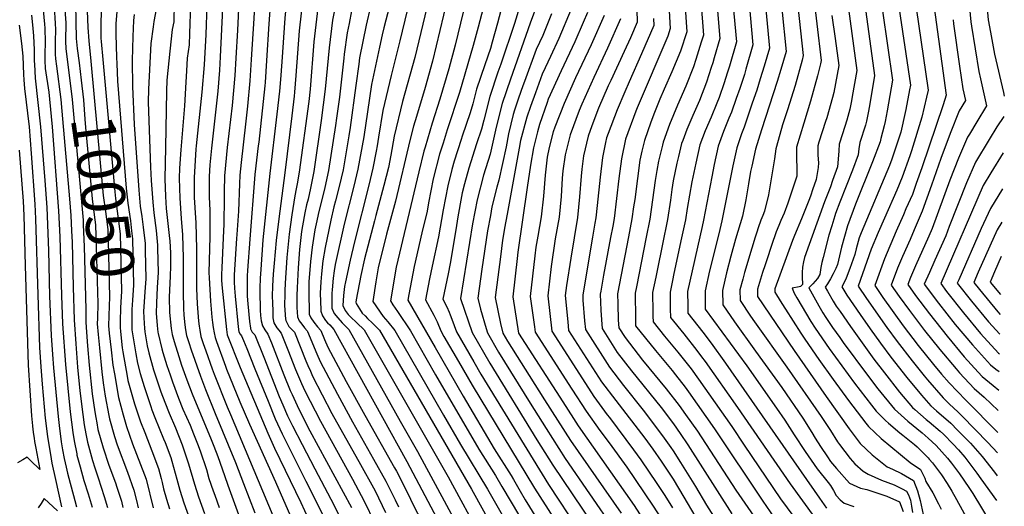
# Model space of a CAD drawing. Units: inches. Extents: x 2501941 to 2504029, y 1507137 to 1512952.
# Drawn here: x 2503331 to 2503983, y 1510997 to 1511320 of the extents above; entities that cross this region are included whole.
import ezdxf
from ezdxf.enums import TextEntityAlignment as Align

# ---------------------------------------------------------------- set-up
doc = ezdxf.new("R2010")
doc.units = ezdxf.units.IN
doc.header["$MEASUREMENT"] = 0
doc.layers.add('tile_2729_06_contour_10ft', color=30, linetype='Continuous')
doc.styles.add('Arial', font='arial.ttf')

msp = doc.modelspace()

# ---------------------------------------------------------------- linework, layer by layer
at = {"layer": 'tile_2729_06_contour_10ft'}
for points, elevation in [([(2503330.63, 1511525.44), (2503331.34, 1511518.56), (2503334.11, 1511501.79), (2503336.52, 1511492.85), (2503345.69, 1511449.79), (2503347.8, 1511436.14), (2503350.05, 1511409.53), (2503351.18, 1511395.08), (2503352.09, 1511379.63), (2503352.7, 1511365.72), (2503352.36, 1511358.84), (2503352.85, 1511342.15), (2503353.07, 1511339.39), (2503354.51, 1511317.16), (2503354.61, 1511313.23), (2503354.48, 1511305.08), (2503354.55, 1511296.86), (2503354.6, 1511293.8), (2503355.24, 1511288.95)], 10080), ([(2503484.49, 1511448.09), (2503483.73, 1511442.36), (2503482.19, 1511427.63), (2503476.89, 1511345.82), (2503475.21, 1511312.77), (2503474.14, 1511294.17)], 9960), ([(2503497.13, 1511447.05), (2503495.66, 1511437.77), (2503493.57, 1511420.45), (2503488.73, 1511361.43), (2503486.92, 1511337.27), (2503486.01, 1511320.48), (2503484.31, 1511293.34)], 9950), ([(2503510.19, 1511445.98), (2503507.7, 1511430.72), (2503505.19, 1511411.77), (2503503.1, 1511386.59), (2503501.45, 1511371.17), (2503500.93, 1511368.22), (2503498.83, 1511352.82), (2503496.79, 1511328.86), (2503496.06, 1511316.87), (2503494.44, 1511292.51)], 9940), ([(2503470.73, 1511417.27), (2503470.09, 1511396.77), (2503469.2, 1511381.59), (2503468.96, 1511378.28), (2503467.46, 1511367.84), (2503466.91, 1511359.27), (2503463.79, 1511295.02)], 9970), ([(2503765.9, 1511415.46), (2503772.9, 1511311.54), (2503768.78, 1511298.7), (2503762.97, 1511285.11), (2503757.85, 1511273.55), (2503755.04, 1511266.94), (2503751.42, 1511258.1), (2503749.09, 1511251.65), (2503744.82, 1511239.53), (2503743.21, 1511232.64), (2503741.86, 1511226.51), (2503740.13, 1511214.32), (2503738.39, 1511200.56), (2503737.69, 1511195.69), (2503736.52, 1511187.75), (2503734.31, 1511175.73), (2503729.43, 1511150.64), (2503727.09, 1511138.09), (2503727.23, 1511131.49), (2503727.47, 1511120.6), (2503727.78, 1511115.54), (2503731.97, 1511109.01), (2503740.58, 1511097.92), (2503743.61, 1511094.12), (2503759.25, 1511075.16), (2503767.9, 1511064.01), (2503772.14, 1511058.1), (2503779.93, 1511047.02), (2503805.44, 1511007.89), (2503825.78, 1510978.46)], 9700), ([(2503776.2, 1511409.17), (2503783.86, 1511309.38), (2503782.46, 1511304.74), (2503778.94, 1511293.32), (2503777.4, 1511288.39), (2503772.21, 1511275.5), (2503766.68, 1511263), (2503761.43, 1511250.17), (2503757.26, 1511238.57), (2503756.75, 1511236.56), (2503754.17, 1511225.91), (2503752.94, 1511219.75), (2503751.87, 1511213.11), (2503750.14, 1511200.31), (2503748.31, 1511187.5), (2503746.04, 1511175.65), (2503739.47, 1511142.7), (2503738.67, 1511138.46), (2503738.87, 1511121.66), (2503738.91, 1511118.18), (2503738.97, 1511116.76), (2503752.11, 1511100.53), (2503763.12, 1511087.18), (2503765.38, 1511084.34), (2503771.82, 1511076.17), (2503774.13, 1511073), (2503791.35, 1511048.51), (2503823.25, 1511000.55), (2503830.49, 1510990.08)], 9690), ([(2503786.56, 1511404.76), (2503794.82, 1511307.23), (2503791.11, 1511294.41), (2503790.13, 1511291.12), (2503789.14, 1511287.97), (2503787.58, 1511283.1), (2503785.98, 1511278.14), (2503781.29, 1511266.02), (2503776.93, 1511256.13), (2503772.92, 1511246.9), (2503770.23, 1511239.66), (2503769.48, 1511237.62), (2503767.3, 1511228.95), (2503766.26, 1511224.63), (2503763.94, 1511212.85), (2503762.96, 1511207.18), (2503762.01, 1511200.05), (2503760.07, 1511187.25), (2503759.2, 1511182.84), (2503757.72, 1511175.4), (2503752.28, 1511149), (2503750.25, 1511138.82), (2503750.34, 1511125.98), (2503750.4, 1511123.31), (2503750.51, 1511119.55), (2503758.23, 1511110.02), (2503763.65, 1511103.33), (2503767.01, 1511099.26), (2503775.73, 1511088.32), (2503780.73, 1511081.48), (2503802.8, 1511050.01), (2503810.93, 1511037.66), (2503835.08, 1511002.27), (2503852.57, 1510978.41)], 9680), ([(2503757.18, 1511396.68), (2503761.95, 1511313.7), (2503760.3, 1511308.82), (2503740.06, 1511261.33), (2503739.12, 1511259.04), (2503732.31, 1511240.49), (2503729.53, 1511227.46), (2503727.9, 1511214.35), (2503726.39, 1511201.22), (2503724.67, 1511188.01), (2503723.8, 1511182.9), (2503722.44, 1511175.36), (2503717.79, 1511150.27), (2503715.89, 1511139.82), (2503715.51, 1511137.73), (2503715.89, 1511127.17), (2503716.32, 1511120.74), (2503716.73, 1511114.95), (2503726.81, 1511099.25), (2503736.26, 1511086.99), (2503755.81, 1511062.61), (2503763.98, 1511051.82), (2503768.44, 1511045.51), (2503773.57, 1511037.87), (2503802.84, 1510992.19)], 9710), ([(2503870.78, 1511395.64), (2503885.51, 1511286.06), (2503882.55, 1511268.64), (2503882.03, 1511265.85), (2503880.94, 1511260.44), (2503878.9, 1511253.11), (2503876.02, 1511244), (2503873.83, 1511237.16), (2503873.69, 1511232.81), (2503872.96, 1511224.5), (2503872.68, 1511222.12), (2503869.53, 1511212.99), (2503868.02, 1511208.99), (2503864.03, 1511198.87), (2503850.93, 1511162.09), (2503850.23, 1511159.3), (2503849.56, 1511155.61), (2503849.36, 1511152.22), (2503849.39, 1511149.22), (2503849.56, 1511144.29), (2503848.17, 1511142.85), (2503847.29, 1511142.57), (2503842.81, 1511141.72), (2503844.11, 1511138.56), (2503845.89, 1511135.39), (2503854.97, 1511119.77), (2503857.96, 1511115.16), (2503867.23, 1511101.74), (2503883.94, 1511078.76), (2503895.21, 1511064.21), (2503898.38, 1511060.32), (2503904.51, 1511054.09), (2503906.44, 1511052.32), (2503914.07, 1511046.02), (2503916.01, 1511044.48), (2503923.75, 1511038.15), (2503925.44, 1511036.62), (2503932.85, 1511029.39), (2503933.57, 1511028.57), (2503935.63, 1511025.96), (2503941.68, 1511017.99), (2503945.28, 1511012.39), (2503948.54, 1511007.26), (2503951.66, 1511001.81), (2503960.42, 1510985.65)], 9600), ([(2503850.4, 1511390.01), (2503861.84, 1511292.65), (2503861.38, 1511290.3), (2503859.47, 1511282.4), (2503854.93, 1511265.59), (2503850.44, 1511251.03), (2503845.59, 1511235.09), (2503845.57, 1511228.8), (2503845.64, 1511226.39), (2503845.82, 1511222.52), (2503845.69, 1511216.01), (2503839.86, 1511198.16), (2503837.39, 1511191.42), (2503835.29, 1511186.53), (2503833.86, 1511183.27), (2503832.17, 1511179.18), (2503830.95, 1511175.84), (2503830.12, 1511173.42), (2503824.75, 1511157.19), (2503823.1, 1511152.09), (2503819.71, 1511141), (2503819.77, 1511136.34), (2503844.02, 1511100.58), (2503865.2, 1511070.09), (2503880.56, 1511048.65), (2503887.8, 1511038.8), (2503895.8, 1511031.28), (2503905.57, 1511023.46), (2503909.24, 1511021.75), (2503915.11, 1511018.91), (2503923.08, 1511014.39), (2503925.82, 1511007.56), (2503927.45, 1511001.03), (2503929.49, 1510991.81)], 9620), ([(2503343.96, 1511354.39), (2503347.46, 1511316.75), (2503347.62, 1511314.01), (2503347.77, 1511304.68), (2503347.62, 1511296.79), (2503347.68, 1511292.59), (2503347.89, 1511287.35), (2503350.16, 1511271.58), (2503350.68, 1511266.9), (2503352.47, 1511248.56), (2503356.77, 1511192.93), (2503357.61, 1511175.88), (2503358.62, 1511136.8), (2503359.41, 1511118.14), (2503361.36, 1511091.14), (2503364.35, 1511059.9), (2503366.1, 1511046.18), (2503366.99, 1511040.61), (2503368.71, 1511031.93), (2503368.79, 1511031.56), (2503368.9, 1511031.07), (2503370.91, 1511023.29), (2503373.48, 1511014.43), (2503376.29, 1511005.56), (2503378.91, 1510996.7)], 10090), ([(2503511.09, 1511358.83), (2503508.76, 1511344.36), (2503506.55, 1511320.54), (2503504.52, 1511291.68)], 9930), ([(2503833.01, 1511355.23), (2503838.66, 1511298.6), (2503835.15, 1511286.56), (2503832.73, 1511278.6), (2503822.3, 1511246.77), (2503818.5, 1511233.85), (2503815.93, 1511222.69), (2503815.18, 1511219.03), (2503813.82, 1511210.83), (2503812.01, 1511200.2), (2503809.81, 1511189.48), (2503805.23, 1511174.34), (2503802, 1511162.88), (2503799.3, 1511151.9), (2503796.56, 1511140.27), (2503796.69, 1511130.74), (2503804.59, 1511119.5), (2503818.42, 1511100.07), (2503835.81, 1511075.86), (2503849.84, 1511055.54), (2503855.69, 1511046.2), (2503857.96, 1511042.38), (2503861.4, 1511036.85), (2503866.05, 1511029.95), (2503868.16, 1511027.03), (2503872.14, 1511022.33), (2503880.75, 1511012.54), (2503888.06, 1511009.19), (2503892.16, 1511008.37), (2503905.39, 1511003.97), (2503913.82, 1511000.17), (2503916.26, 1510993.87)], 9640), ([(2503444.75, 1511349.49), (2503443.51, 1511310.43), (2503443.14, 1511302.89), (2503442.01, 1511294.18), (2503441.42, 1511285.7), (2503441.05, 1511278.22), (2503440.21, 1511262.55), (2503437.63, 1511233.45), (2503436.85, 1511221.35), (2503436.7, 1511214.64), (2503437.11, 1511201.3), (2503437.98, 1511187.98), (2503438.72, 1511177.15), (2503439.28, 1511161.95), (2503439.3, 1511160.64), (2503439.24, 1511144.01), (2503439.18, 1511139.09), (2503439.43, 1511128.23), (2503439.79, 1511123.79), (2503440.35, 1511117.55), (2503440.84, 1511114.12), (2503441.5, 1511110.35), (2503442.95, 1511105.69), (2503444.52, 1511101.02), (2503450.63, 1511083.57), (2503454.03, 1511074.64), (2503460.37, 1511058.75), (2503473.99, 1511026.36), (2503479.32, 1511012.41), (2503486.62, 1510993.02)], 9990), ([(2503455.53, 1511348.91), (2503454.17, 1511309.86), (2503453.15, 1511289.82), (2503451.64, 1511271.69), (2503447.82, 1511236), (2503447.67, 1511233.96), (2503446.44, 1511215.13), (2503446.59, 1511201.78), (2503447.35, 1511188.45), (2503447.58, 1511185.06), (2503448.03, 1511167.87), (2503448.18, 1511141.57), (2503448.58, 1511131.33), (2503449.32, 1511120.01), (2503449.79, 1511116.58), (2503450.25, 1511113.86), (2503451.01, 1511109.67), (2503452.57, 1511105), (2503454.2, 1511100.32), (2503458.45, 1511088.24), (2503459.75, 1511084.79), (2503468.49, 1511063.1), (2503470.58, 1511058.09), (2503501.49, 1510984.29)], 9980), ([(2503580.8, 1511347.3), (2503572.23, 1511314.23), (2503571.17, 1511309.56), (2503569.38, 1511301.39), (2503563.97, 1511276.7), (2503561.27, 1511258.57), (2503558.84, 1511242.12), (2503555.04, 1511220.65), (2503552.27, 1511209.42), (2503545.87, 1511184.06), (2503540.03, 1511157.43), (2503539.35, 1511153.36), (2503538.57, 1511148.48), (2503537.89, 1511140.72), (2503537.79, 1511138.38), (2503537.83, 1511128.44), (2503539.37, 1511124.9), (2503541.73, 1511122.01), (2503544.49, 1511118.81), (2503548.94, 1511114.32), (2503583.06, 1511053.76), (2503594.43, 1511033.46), (2503631.48, 1510965.29)], 9870), ([(2503594.38, 1511353.24), (2503582.7, 1511305.72), (2503577.12, 1511282.62), (2503571.59, 1511259.41), (2503568.66, 1511241.79), (2503567.78, 1511236.04), (2503567.13, 1511232.43), (2503564.96, 1511221.16), (2503562.36, 1511210.03), (2503552.67, 1511172.53), (2503549.85, 1511160.31), (2503546.72, 1511146.07), (2503546.2, 1511142.82), (2503545.41, 1511136.87), (2503545.13, 1511130.29), (2503546.52, 1511126.93), (2503548.48, 1511124.28), (2503550.05, 1511122.7), (2503554.26, 1511118.83), (2503559.15, 1511114.1), (2503614.74, 1511016.71), (2503637.16, 1510975.73)], 9860), ([(2503843.89, 1511353.32), (2503850, 1511295.95), (2503849.28, 1511292.84), (2503844.66, 1511276.09), (2503839.55, 1511259.86), (2503836.39, 1511250.01), (2503834.46, 1511243.59), (2503831.78, 1511234.08), (2503831.08, 1511227.44), (2503826.95, 1511203.65), (2503824.39, 1511192.84), (2503823.2, 1511189.81), (2503822.02, 1511186.77), (2503820.16, 1511181.65), (2503819.27, 1511178.89), (2503818.19, 1511175.53), (2503815.95, 1511168.26), (2503811.18, 1511152.19), (2503809.99, 1511147.69), (2503808.13, 1511140.64), (2503808.23, 1511133.54), (2503815.19, 1511123.24), (2503817.82, 1511119.45), (2503839.24, 1511089.4), (2503861.92, 1511056.73), (2503868.01, 1511047.42), (2503872.69, 1511039.91), (2503873.96, 1511038.09), (2503881.15, 1511028.88), (2503884.21, 1511025.44), (2503889.83, 1511020.49), (2503893.02, 1511018.49), (2503901.82, 1511014.52), (2503910.33, 1511011.57), (2503915.6, 1511008.89), (2503918.52, 1511007.38), (2503919.67, 1511004.83), (2503921.11, 1511001.33), (2503921.83, 1510997.37), (2503922.36, 1510993.2)], 9630), ([(2503802.36, 1511342.68), (2503805.78, 1511305.07), (2503801.16, 1511288.95), (2503799.73, 1511284.1), (2503797.7, 1511277.78), (2503794.32, 1511268.17), (2503792.83, 1511264.44), (2503789.02, 1511254.98), (2503785.07, 1511245.96), (2503781.6, 1511236.69), (2503778.8, 1511224.64), (2503776.22, 1511212.16), (2503773.08, 1511194.5), (2503771.93, 1511186.99), (2503769.45, 1511175.15), (2503764.4, 1511151.46), (2503763.39, 1511146.9), (2503761.82, 1511139.18), (2503761.87, 1511133.85), (2503761.95, 1511128.06), (2503762.05, 1511122.35), (2503770.92, 1511111.41), (2503779.65, 1511100.5), (2503782.72, 1511096.37), (2503785.09, 1511093.11), (2503806.51, 1511062.75), (2503841.31, 1511012.04), (2503865.96, 1510978.39)], 9670), ([(2503518.64, 1511335.94), (2503516.15, 1511312.36), (2503513.97, 1511282.67), (2503513.03, 1511271.52), (2503512.74, 1511268.86), (2503511.17, 1511255.97), (2503506.51, 1511218.19), (2503502.56, 1511187.7), (2503500.8, 1511173.29), (2503499.47, 1511158.37), (2503498.98, 1511151.02), (2503498.51, 1511143.34), (2503498.32, 1511136.31), (2503498.38, 1511132.2), (2503498.55, 1511126.4), (2503498.74, 1511122.14), (2503499.36, 1511118.7), (2503501.4, 1511115.51), (2503502.65, 1511113.84), (2503504.17, 1511111.94), (2503508.54, 1511100.92), (2503513.64, 1511087.97), (2503517.66, 1511078.5), (2503519.82, 1511073.76), (2503530.15, 1511053.57), (2503551.46, 1511015.14), (2503559.21, 1511000.76), (2503566.1, 1510986.55)], 9920), ([(2503739.63, 1511334.41), (2503740.03, 1511318.01), (2503735.49, 1511307.69), (2503731.46, 1511298.57), (2503722.47, 1511279.41), (2503720.87, 1511275.71), (2503714.51, 1511260.94), (2503710.05, 1511249.24), (2503707.49, 1511242.4), (2503704.57, 1511229.39), (2503703.42, 1511220.51), (2503702.87, 1511216.07), (2503701.81, 1511202.3), (2503700.45, 1511188.53), (2503695.97, 1511161.63), (2503693.19, 1511143.54), (2503692.36, 1511137.01), (2503694.06, 1511119.56), (2503694.63, 1511113.79), (2503716.46, 1511079.69), (2503725.83, 1511067.28), (2503745.07, 1511042.45), (2503750.44, 1511035.01), (2503755.84, 1511027.21), (2503763.83, 1511015.12), (2503771.02, 1511003.4), (2503785.6, 1510978.53)], 9730), ([(2503813.23, 1511340.54), (2503816.74, 1511302.91), (2503812.08, 1511286.8), (2503811.07, 1511283.34), (2503808.08, 1511274.13), (2503805.7, 1511267.36), (2503802.5, 1511258.41), (2503800.82, 1511254.29), (2503797.29, 1511245.53), (2503793.73, 1511235.75), (2503791.05, 1511223.69), (2503789.52, 1511215.58), (2503783.93, 1511186.73), (2503782.98, 1511182.61), (2503773.4, 1511139.55), (2503773.52, 1511130.11), (2503773.6, 1511125.15), (2503783.58, 1511112.71), (2503789.03, 1511105.35), (2503798.55, 1511092.07), (2503860.71, 1511002.58), (2503865.48, 1510996.05)], 9660), ([(2503824.05, 1511338.41), (2503827.7, 1511300.76), (2503824.16, 1511288.79), (2503821.59, 1511280.38), (2503819.19, 1511272.97), (2503816.26, 1511264.35), (2503810.81, 1511248.48), (2503809.11, 1511244.11), (2503805.94, 1511234.81), (2503803.32, 1511222.75), (2503796.11, 1511186.47), (2503794.09, 1511177.81), (2503787.98, 1511153.23), (2503784.98, 1511139.91), (2503785.14, 1511127.95), (2503812.56, 1511090.3), (2503832.35, 1511062.21), (2503837.79, 1511054.35), (2503843.95, 1511044.52), (2503851.29, 1511033.54), (2503859.36, 1511022.12), (2503866.55, 1511013.02), (2503868.03, 1511011.03), (2503870, 1511007.8), (2503871.87, 1511004.51), (2503874.39, 1511001.59), (2503877.17, 1510999.23), (2503883.51, 1510997.1)], 9650), ([(2503923.28, 1511338.38), (2503932.85, 1511272.89), (2503931.79, 1511268.36), (2503928.5, 1511254.97), (2503921.83, 1511232.84), (2503920.76, 1511229.55), (2503915.65, 1511215.3), (2503912.07, 1511206.77), (2503903.81, 1511188.18), (2503899.74, 1511178.66), (2503895.12, 1511167.5), (2503886.52, 1511143.09), (2503891.93, 1511134.92), (2503905.34, 1511115.75), (2503912.18, 1511106.5), (2503922.18, 1511093.55), (2503930.13, 1511083.75), (2503932.36, 1511081.05), (2503942.8, 1511069.21), (2503946.71, 1511065.08), (2503952.59, 1511059.71), (2503955.41, 1511056.92), (2503972.3, 1511039.62), (2503978.74, 1511032.72)], 9560), ([(2503367.9, 1511330.03), (2503368.43, 1511307.12), (2503369.12, 1511300.5), (2503370.33, 1511291.04)], 10060), ([(2503385.05, 1511332.83), (2503384.67, 1511317.01), (2503384.79, 1511307.37), (2503384.98, 1511305.1), (2503386.04, 1511293.21)], 10040), ([(2503422.65, 1511333.8), (2503419.79, 1511318.43), (2503419.31, 1511314.98), (2503417.84, 1511303.8), (2503416.19, 1511273.7), (2503416.09, 1511264.93), (2503417.59, 1511221.86), (2503418.06, 1511213.02), (2503419.11, 1511198.69), (2503419.84, 1511191.69), (2503421.3, 1511179.92), (2503422.21, 1511170.32), (2503422.33, 1511168.32), (2503422.61, 1511152.1), (2503422.11, 1511142.15), (2503421.51, 1511132.15), (2503421.44, 1511124.88), (2503421.56, 1511122.48), (2503422.01, 1511117.02), (2503422.53, 1511112.65), (2503422.69, 1511111.7), (2503425.1, 1511101.52), (2503425.77, 1511099.1), (2503428.39, 1511090.53), (2503430.59, 1511084.27), (2503432.22, 1511079.71), (2503436.21, 1511068.94), (2503439.13, 1511061.67), (2503443.91, 1511050.9), (2503446.2, 1511045.26), (2503448.79, 1511038.54), (2503450.47, 1511034.07), (2503454.61, 1511021.56), (2503456.35, 1511015.76), (2503459.18, 1511007.46), (2503460.19, 1511004.59), (2503463.08, 1510996.42)], 10010), ([(2503433.38, 1511330.53), (2503433, 1511318.19), (2503432.04, 1511313.07), (2503430.36, 1511298.82), (2503428.5, 1511279.55), (2503428.27, 1511272.37), (2503427.57, 1511235), (2503427.21, 1511214.16), (2503427.58, 1511202.4), (2503428.08, 1511194.49), (2503429.98, 1511176.66), (2503430.34, 1511172.83), (2503430.8, 1511165.14), (2503430.95, 1511156.37), (2503430.72, 1511149.82), (2503429.99, 1511135.88), (2503430.28, 1511125.71), (2503431.36, 1511115.07), (2503432.04, 1511111.03), (2503433.31, 1511106.38), (2503436.28, 1511096.44), (2503438.16, 1511090.82), (2503441.73, 1511080.96), (2503445.23, 1511071.66), (2503457.74, 1511041.48), (2503459.47, 1511037.17), (2503462.21, 1511030.22), (2503466.58, 1511017.64), (2503468.76, 1511011.31), (2503476.79, 1510989.34)], 10000), ([(2503541.03, 1511334.05), (2503538.2, 1511319.28), (2503535.92, 1511301.02), (2503533.31, 1511273.51), (2503530.76, 1511252.92), (2503525.76, 1511219.16), (2503523.62, 1511208.06), (2503521.97, 1511200.82), (2503521.04, 1511196.94), (2503519.81, 1511191.75), (2503518.32, 1511183.04), (2503517.74, 1511179.27), (2503516.41, 1511167.28), (2503515.47, 1511155.31), (2503514.71, 1511142.04), (2503514.59, 1511136.8), (2503514.5, 1511132.26), (2503514.66, 1511128.95), (2503515.05, 1511122.67), (2503516.19, 1511120.18), (2503517.88, 1511117.83), (2503519.7, 1511115.5), (2503521.43, 1511113.4), (2503521.64, 1511113.14), (2503527.86, 1511098.16), (2503530.07, 1511093.17), (2503541.45, 1511071.59), (2503551.35, 1511053.24), (2503565.39, 1511028.45), (2503573.45, 1511013.99), (2503579.7, 1511001.43), (2503581.94, 1510996.91)], 9900), ([(2503563.31, 1511328.42), (2503560.44, 1511315.99), (2503556.17, 1511294.41), (2503555.57, 1511290.23), (2503553.62, 1511275.93), (2503549.89, 1511248.22), (2503549.01, 1511242.68), (2503545.14, 1511220.15), (2503542.68, 1511209.03), (2503540.14, 1511199.68), (2503539.09, 1511195.57), (2503537.13, 1511186.76), (2503535.78, 1511180.46), (2503533.33, 1511168.8), (2503531.86, 1511159.87), (2503530.81, 1511151.19), (2503530.49, 1511146.04), (2503530.09, 1511138.51), (2503530.46, 1511127.52), (2503530.51, 1511126.59), (2503531.51, 1511123.54), (2503533.5, 1511120.43), (2503534.97, 1511118.85), (2503536.34, 1511117.39), (2503539.11, 1511114.34), (2503587.47, 1511027), (2503619.2, 1510966.97)], 9880), ([(2503600.71, 1511327.77), (2503592.65, 1511294.53), (2503584.65, 1511265.52), (2503579.03, 1511242.51), (2503576.77, 1511229.92), (2503575.21, 1511221.68), (2503572.2, 1511209.7), (2503566.99, 1511189.8), (2503566.02, 1511186.42), (2503561.55, 1511169.7), (2503559.31, 1511161.26), (2503556.89, 1511150.24), (2503553.87, 1511133.94), (2503553.66, 1511132.45), (2503553.89, 1511131.7), (2503556.08, 1511128.03), (2503557.9, 1511125.29), (2503559.81, 1511123.33), (2503561.47, 1511121.69), (2503564.66, 1511118.6), (2503569.36, 1511113.87), (2503630.19, 1511008.55), (2503646.23, 1510979.97)], 9850), ([(2503614.14, 1511332.92), (2503604.45, 1511292.11), (2503599.68, 1511274.64), (2503593.78, 1511255.55), (2503591.9, 1511249.08), (2503589.44, 1511239.53), (2503579.83, 1511199.38), (2503573.86, 1511177.59), (2503568.43, 1511155.27), (2503566.92, 1511146.05), (2503565.01, 1511133.01), (2503571.67, 1511123.06), (2503574.73, 1511119.46), (2503579.57, 1511113.64), (2503611.8, 1511057.61), (2503622.89, 1511038.3), (2503640.85, 1511008.63), (2503669.46, 1510958.75)], 9840), ([(2503650.9, 1511329.85), (2503647.58, 1511317.31), (2503644.02, 1511304.72), (2503642.76, 1511300.51), (2503639.04, 1511289.79), (2503633.68, 1511273.59), (2503631.24, 1511263.97), (2503629.28, 1511257.82), (2503624.18, 1511242.47), (2503623.5, 1511240.37), (2503618.82, 1511225.96), (2503617.32, 1511220.37), (2503614.49, 1511209.6), (2503611.57, 1511193.77), (2503608.45, 1511175.74), (2503604.13, 1511156.39), (2503602.45, 1511148.05), (2503599.74, 1511134.1), (2503605.33, 1511123.82), (2503607.57, 1511119.47), (2503608.44, 1511117.26), (2503610.21, 1511112.96), (2503612.03, 1511109.75), (2503621.58, 1511093.11), (2503630.6, 1511077.53), (2503671.99, 1511009.16), (2503700.73, 1510964.41)], 9810), ([(2503662.04, 1511328), (2503658.78, 1511317.18), (2503649.6, 1511290.09), (2503647.8, 1511284.91), (2503642.48, 1511268.67), (2503638.33, 1511253.15), (2503636.96, 1511247.14), (2503633.65, 1511237.3), (2503628.52, 1511221.32), (2503625.72, 1511210.87), (2503624.16, 1511204.98), (2503623.71, 1511202.55), (2503621.29, 1511189.11), (2503619.92, 1511180.44), (2503616.17, 1511158.21), (2503614.73, 1511151.2), (2503611.32, 1511134.46), (2503613.84, 1511129.31), (2503615.49, 1511125.96), (2503616.22, 1511123.99), (2503617.27, 1511121.12), (2503620.42, 1511112.73), (2503631.77, 1511092.89), (2503636.46, 1511084.75), (2503681.29, 1511011.71), (2503701.34, 1510981.3)], 9800), ([(2503674.28, 1511330.96), (2503669.03, 1511317.39), (2503656.16, 1511280.24), (2503650.59, 1511264.15), (2503646.69, 1511248.49), (2503642.62, 1511230.47), (2503638.25, 1511216.66), (2503633.93, 1511200.3), (2503631.02, 1511184.45), (2503622.89, 1511134.83), (2503630.63, 1511112.5), (2503642.32, 1511091.97), (2503673.55, 1511041.23), (2503684.21, 1511024.45), (2503710.11, 1510985.8)], 9790), ([(2503912.6, 1511332.64), (2503921.02, 1511276.18), (2503920.43, 1511273.13), (2503917.94, 1511260.21), (2503917.08, 1511256.09), (2503915.22, 1511247.15), (2503914.62, 1511245.17), (2503913.09, 1511240.43), (2503908.71, 1511227.18), (2503907.16, 1511223.03), (2503888.39, 1511178.47), (2503887.08, 1511175.09), (2503885.19, 1511167.9), (2503884.27, 1511164.18), (2503883.2, 1511161.05), (2503880.92, 1511154.73), (2503878.54, 1511148.5), (2503876.86, 1511145.05), (2503875.59, 1511142.75), (2503876.95, 1511140.42), (2503878.99, 1511137.14), (2503887.72, 1511124.42), (2503894.38, 1511114.74), (2503901.16, 1511105.33), (2503908.01, 1511096.11), (2503918.64, 1511082.61), (2503928.29, 1511070.92), (2503934.57, 1511063.88), (2503938.34, 1511060.56), (2503947.74, 1511052.25), (2503952.31, 1511047.68), (2503960.83, 1511039.03), (2503968.58, 1511030.35), (2503976.66, 1511019.89), (2503978.45, 1511017.38)], 9570), ([(2503338.88, 1511322.7), (2503339.53, 1511316.28), (2503340.11, 1511308.99), (2503340.36, 1511304.24), (2503340.59, 1511299.73), (2503340.6, 1511292.18), (2503340.69, 1511290.12), (2503341.2, 1511280.91), (2503344.8, 1511248.66), (2503347.65, 1511213), (2503348.83, 1511195.27), (2503349.98, 1511166.75), (2503350.76, 1511136.37), (2503351.75, 1511110.3), (2503352.6, 1511097.82), (2503353.34, 1511089.05), (2503356.35, 1511056.73), (2503357.03, 1511050.69), (2503358.52, 1511040.05), (2503359.4, 1511034.64), (2503360.51, 1511028.86), (2503361.71, 1511023.24), (2503362.63, 1511019.23), (2503363.44, 1511015.81), (2503367.47, 1511001.09), (2503368.69, 1510996.84)], 10100), ([(2503360.83, 1511326.11), (2503361.45, 1511317.57), (2503361.36, 1511305.48), (2503361.45, 1511300.39), (2503362.75, 1511289.99)], 10070), ([(2503375.66, 1511325.53), (2503376.05, 1511314.46), (2503376.73, 1511305.69), (2503378, 1511292.1)], 10050), ([(2503395.5, 1511327.62), (2503394.68, 1511316.91), (2503394.63, 1511313.04), (2503394.67, 1511309.95), (2503395.18, 1511294.48)], 10030), ([(2503406.87, 1511323.1), (2503406.35, 1511319.01), (2503405.84, 1511308.58), (2503405.47, 1511292.62), (2503405.69, 1511275.32), (2503406.75, 1511250.12), (2503409.88, 1511206.65), (2503410.84, 1511196.13), (2503411.76, 1511189.23), (2503412.82, 1511182.08), (2503413.98, 1511171.45), (2503414.08, 1511166.75), (2503414.08, 1511166.7)], 10020), ([(2503528.44, 1511327.59), (2503525.84, 1511305.07), (2503523.3, 1511273.54), (2503522.4, 1511265.46), (2503516.13, 1511218.67), (2503514.83, 1511210.81), (2503514.21, 1511207.58), (2503513.17, 1511203.01), (2503511.2, 1511190.37), (2503509.52, 1511177.58), (2503508.02, 1511162.07), (2503506.87, 1511145.09), (2503506.56, 1511139.98), (2503506.5, 1511137.7), (2503506.44, 1511130.22), (2503507.11, 1511121.21), (2503507.17, 1511120.68), (2503507.33, 1511120.25), (2503509.26, 1511116.36), (2503510.97, 1511114.57), (2503512.91, 1511112.54), (2503520.57, 1511093.54), (2503521.88, 1511090.52), (2503523.51, 1511086.83), (2503524.97, 1511083.52), (2503537.74, 1511058.82), (2503556.65, 1511024.98), (2503565.29, 1511009.47), (2503566.39, 1511007.43), (2503573.29, 1510993.23)], 9910), ([(2503550.77, 1511325.48), (2503549.14, 1511317.22), (2503547.93, 1511310.98), (2503545.96, 1511296.78), (2503545.6, 1511294.14), (2503542.72, 1511268.39), (2503540.91, 1511254.33), (2503540.18, 1511249.53), (2503535.45, 1511219.66), (2503533.05, 1511208.54), (2503528.66, 1511190.47), (2503527.73, 1511186.29), (2503526.48, 1511180.42), (2503524.68, 1511168.82), (2503523.63, 1511159.34), (2503523.16, 1511154.01), (2503522.58, 1511146.26), (2503522.4, 1511136.18), (2503522.64, 1511128.15), (2503522.82, 1511124.64), (2503523.91, 1511122.13), (2503525.75, 1511119.31), (2503528.19, 1511116.11), (2503530.37, 1511113.74), (2503532.91, 1511107.71), (2503535.11, 1511102.71), (2503547.31, 1511080.04), (2503559.61, 1511057.56), (2503579.25, 1511022.77), (2503580.5, 1511020.53), (2503587.61, 1511006.52), (2503592.12, 1510997.29), (2503609.65, 1510963.64)], 9890), ([(2503624.74, 1511324.65), (2503619.36, 1511302.72), (2503615.27, 1511287.14), (2503609.2, 1511266.95), (2503604.24, 1511251.19), (2503599.47, 1511235.23), (2503598.79, 1511232.64), (2503595.3, 1511218.79), (2503580.34, 1511155.64), (2503576.58, 1511133.38), (2503578.25, 1511130.8), (2503581.32, 1511126.27), (2503589.79, 1511113.41), (2503606.38, 1511084.43), (2503635.06, 1511035.21), (2503646.14, 1511017.55), (2503650.42, 1511010.42), (2503679.88, 1510960.63)], 9830), ([(2503637.95, 1511327.28), (2503634.74, 1511314.76), (2503631.41, 1511302.45), (2503622.36, 1511271.42), (2503614.22, 1511246.6), (2503611.39, 1511237.82), (2503609.14, 1511230.6), (2503604.86, 1511214.22), (2503601.87, 1511198.41), (2503600.9, 1511192.88), (2503597.46, 1511178.33), (2503592.29, 1511156.02), (2503588.82, 1511137.66), (2503588.16, 1511133.74), (2503606.11, 1511102.46), (2503624.71, 1511070.28), (2503645.39, 1511035.29), (2503656.63, 1511017.63), (2503658.2, 1511015.02), (2503662.49, 1511007.33), (2503665.89, 1511001.51), (2503677.99, 1510981.87)], 9820), ([(2503683.2, 1511323.54), (2503677.45, 1511309.2), (2503673.21, 1511299.99), (2503665.32, 1511278.75), (2503664.24, 1511275.73), (2503661.45, 1511267.61), (2503658.71, 1511259.61), (2503657.98, 1511256.85), (2503654.78, 1511243.97), (2503653.13, 1511235.32), (2503648.42, 1511213.37), (2503647.13, 1511208.72), (2503643.8, 1511195.57), (2503642.79, 1511189.97), (2503640.96, 1511179.7), (2503637.19, 1511154.43), (2503634.47, 1511135.19), (2503636.32, 1511127.83), (2503640.04, 1511114.94), (2503640.84, 1511112.27), (2503648.24, 1511099.26), (2503669.18, 1511065.58), (2503679.68, 1511048.78), (2503692.42, 1511028.97), (2503724.52, 1510982.01)], 9780), ([(2503696.19, 1511326.64), (2503688.1, 1511307.11), (2503682.64, 1511295.25), (2503679.15, 1511287.74), (2503677.19, 1511283.44), (2503672.56, 1511271.08), (2503669.3, 1511262.17), (2503666.87, 1511255.06), (2503662.75, 1511239.52), (2503661.81, 1511234.57), (2503653.79, 1511190.79), (2503652.1, 1511181.43), (2503651.18, 1511175.91), (2503650.86, 1511173.53), (2503649.42, 1511162.46), (2503646.05, 1511135.55), (2503649.42, 1511118.4), (2503651.05, 1511112.04), (2503654.17, 1511106.56), (2503674.78, 1511073.76), (2503678.57, 1511067.73), (2503695.93, 1511040.89), (2503729.33, 1510992.6)], 9770), ([(2503707.15, 1511324.48), (2503704.3, 1511317.74), (2503698.82, 1511305), (2503689.69, 1511285.67), (2503681.15, 1511266.94), (2503680.37, 1511264.82), (2503675.4, 1511250.3), (2503674.06, 1511245.3), (2503671.43, 1511234.67), (2503669.4, 1511223.21), (2503667.04, 1511208.49), (2503661.06, 1511165.69), (2503660.54, 1511161.39), (2503657.63, 1511135.92), (2503661.49, 1511112.04), (2503690.72, 1511066.48), (2503697.82, 1511055.41), (2503701.02, 1511050.51), (2503737.99, 1510997.74), (2503743.66, 1510989.27)], 9760), ([(2503718.11, 1511322.33), (2503709.59, 1511302.88), (2503699.14, 1511281.01), (2503691.68, 1511264.15), (2503685.57, 1511248.54), (2503684.44, 1511245.25), (2503681.71, 1511235.04), (2503680.38, 1511228.62), (2503679.02, 1511216.58), (2503677.93, 1511202.81), (2503676.35, 1511189.05), (2503674.12, 1511176.25), (2503672.99, 1511168.85), (2503672.28, 1511163.17), (2503669.2, 1511136.28), (2503672.02, 1511116.16), (2503672.54, 1511112.62), (2503696.7, 1511074.87), (2503706.14, 1511060.18), (2503715.36, 1511047.48), (2503721.48, 1511039.36), (2503733.11, 1511023.18), (2503750.56, 1510997.42), (2503755.84, 1510989.24)], 9750), ([(2503869.03, 1511322.33), (2503871.16, 1511307.22), (2503873.67, 1511289.36), (2503870.25, 1511271.38), (2503869.34, 1511268), (2503865.62, 1511254.65), (2503864.83, 1511252.09), (2503860.46, 1511238.45), (2503859.76, 1511236.13), (2503859.67, 1511229.83), (2503860.18, 1511224.86), (2503859.89, 1511221.65), (2503858.55, 1511213.81), (2503856.21, 1511206.94), (2503854.98, 1511203.42), (2503854.09, 1511200.9), (2503848.81, 1511187.64), (2503844.25, 1511176.7), (2503843.01, 1511173.36), (2503831.29, 1511141.36), (2503831.32, 1511139.13), (2503832.34, 1511137.32), (2503835.84, 1511131.64), (2503838.23, 1511127.86), (2503848.43, 1511111.94), (2503851.06, 1511107.94), (2503860.39, 1511094.59), (2503869.78, 1511081.3), (2503879.94, 1511067.38), (2503891.41, 1511052.23), (2503893.36, 1511050.15), (2503901.77, 1511042.07), (2503920.82, 1511026.34), (2503927.76, 1511021.57), (2503930.55, 1511015.82), (2503931.15, 1511013.74), (2503935.81, 1511006.22), (2503939.72, 1510998.84), (2503941.5, 1510995.39)], 9610), ([(2503891.4, 1511324.79), (2503897.34, 1511282.77), (2503893.99, 1511262.52), (2503893.09, 1511257.85), (2503892.05, 1511252.47), (2503891.29, 1511249.84), (2503887.6, 1511238.17), (2503886.87, 1511234.05), (2503886.39, 1511230.19), (2503882.62, 1511219.86), (2503874.3, 1511198.74), (2503871.51, 1511191.15), (2503870.98, 1511189.61), (2503868.91, 1511183.16), (2503867.09, 1511176.77), (2503863.19, 1511162.14), (2503862.39, 1511158.71), (2503861.79, 1511155.43), (2503861.13, 1511150.92), (2503859.54, 1511148.24), (2503858.03, 1511146.32), (2503856.4, 1511144.59), (2503853.74, 1511142.07), (2503860.44, 1511130.02), (2503863.06, 1511125.33), (2503864.91, 1511122.42), (2503869.5, 1511115.77), (2503874.19, 1511109.01), (2503876.58, 1511105.7), (2503892.61, 1511084.03), (2503899.53, 1511074.98), (2503910.49, 1511061.51), (2503919.23, 1511053.58), (2503928.84, 1511045.97), (2503932.7, 1511042.48), (2503938.14, 1511037.51), (2503945.57, 1511029.18), (2503948.25, 1511025.78), (2503953.52, 1511018.71), (2503959.71, 1511009.71), (2503962.47, 1511005.64), (2503973.92, 1510986.76)], 9590), ([(2503902.52, 1511325.58), (2503909.18, 1511279.48), (2503905.71, 1511259.26), (2503904.39, 1511252.24), (2503903.73, 1511249.22), (2503901.53, 1511241), (2503900.91, 1511238.73), (2503895.91, 1511225.37), (2503884.66, 1511197.38), (2503879.29, 1511183.12), (2503877.27, 1511176.07), (2503875.4, 1511168.86), (2503872.7, 1511157.55), (2503871.62, 1511154.7), (2503869.97, 1511151.22), (2503868.15, 1511147.9), (2503866.19, 1511144.69), (2503864.67, 1511142.41), (2503866.07, 1511139.88), (2503869.95, 1511133.1), (2503871.96, 1511129.79), (2503874.39, 1511126.29), (2503881.29, 1511116.43), (2503896.9, 1511094.73), (2503903.8, 1511085.62), (2503913.89, 1511072.89), (2503922.52, 1511062.7), (2503924.03, 1511061.32), (2503931.44, 1511054.79), (2503933.51, 1511053.14), (2503940.78, 1511046.92), (2503942.97, 1511044.94), (2503949.34, 1511038.45), (2503952.86, 1511034.58), (2503957.15, 1511029.77), (2503965.08, 1511019.3), (2503967.79, 1511015.51), (2503978.14, 1511001)], 9580), ([(2503936.76, 1511327.68), (2503944.69, 1511269.59), (2503942.71, 1511263.33), (2503928.5, 1511221.41), (2503924.89, 1511211.12), (2503922.32, 1511203.89), (2503918.09, 1511194.27), (2503916.38, 1511190.4), (2503911.69, 1511179.5), (2503903.87, 1511161.22), (2503897.45, 1511143.44), (2503902.76, 1511135.61), (2503916.29, 1511116.75), (2503926.28, 1511103.78), (2503936.39, 1511091.11), (2503941.72, 1511084.89), (2503946.77, 1511079.1), (2503957.72, 1511067.49), (2503979, 1511046.14)], 9550), ([(2503960.28, 1511327.46), (2503960.97, 1511318.23), (2503961.42, 1511315.29), (2503963.83, 1511300.25), (2503966.34, 1511285.33), (2503967.51, 1511280.51), (2503971.43, 1511262.53), (2503965.07, 1511251.87), (2503960.08, 1511243.74), (2503958.93, 1511241.82), (2503952.98, 1511227.87), (2503947.19, 1511213.42), (2503935.47, 1511181.38), (2503933.29, 1511176.26), (2503924.42, 1511156.57), (2503921.12, 1511148.86), (2503919.3, 1511144.12), (2503924.4, 1511136.96), (2503933.74, 1511124.7), (2503945.29, 1511109.88), (2503956.73, 1511096.23), (2503966.01, 1511086.16), (2503968.67, 1511083.29), (2503975.79, 1511077.2), (2503979.53, 1511074.15)], 9530), ([(2503971.88, 1511326.82), (2503972.64, 1511319.59), (2503973.99, 1511311.45), (2503976.71, 1511296.75), (2503982.73, 1511271.36), (2503983.24, 1511268.89)], 9520), ([(2503330.57, 1511316.05), (2503332.15, 1511303.88), (2503333.04, 1511295.47), (2503333.55, 1511283.25), (2503333.77, 1511279.69), (2503334.18, 1511274.15), (2503337.13, 1511248.76), (2503338.66, 1511231.03), (2503341.02, 1511197.39), (2503341.46, 1511187.75), (2503342.9, 1511137.39), (2503344.14, 1511102.52), (2503345.03, 1511089.63), (2503345.9, 1511078.23), (2503347.83, 1511055.59), (2503348.39, 1511050.57), (2503349.37, 1511043.28), (2503351.26, 1511031.6), (2503352.34, 1511025.81), (2503354.62, 1511014.91), (2503358.63, 1510996.99)], 10110), ([(2503729.07, 1511320.17), (2503720.47, 1511300.74), (2503711.31, 1511281.41), (2503703.29, 1511263.76), (2503701.5, 1511259.42), (2503695.55, 1511243.32), (2503693.41, 1511234.54), (2503692.4, 1511230.09), (2503690.85, 1511219.5), (2503690.33, 1511214.67), (2503689.72, 1511202.56), (2503688.32, 1511188.79), (2503685.77, 1511174.42), (2503683.11, 1511156.17), (2503680.78, 1511136.64), (2503683.58, 1511113.2), (2503707.74, 1511075.45), (2503711.29, 1511069.93), (2503720.23, 1511057.88), (2503721.62, 1511056.03), (2503737.69, 1511034.74), (2503742.41, 1511028.13), (2503753.1, 1511012.44), (2503758.31, 1511004.48), (2503763.45, 1510996.33)], 9740), ([(2503750.83, 1511320.38), (2503750.99, 1511315.86), (2503742.84, 1511296.91), (2503734.69, 1511278.46), (2503731.82, 1511271.83), (2503726.76, 1511260), (2503720.84, 1511244.26), (2503719.79, 1511241.46), (2503719.09, 1511238.25), (2503717.01, 1511228.43), (2503715.44, 1511215.31), (2503713.59, 1511196.46), (2503712.6, 1511188.27), (2503712, 1511184.72), (2503710.38, 1511175.47), (2503703.94, 1511137.37), (2503704.1, 1511133.87), (2503705.19, 1511120.15), (2503705.68, 1511114.37), (2503721.64, 1511089.48), (2503731.07, 1511077.19), (2503743.98, 1511060.99), (2503756.83, 1511043.99), (2503762.28, 1511036.29), (2503763.77, 1511034.1), (2503768.76, 1511026.27), (2503778.58, 1511010.44), (2503785.93, 1510998.08), (2503790.59, 1510990.76)], 9720), ([(2503949.31, 1511319.65), (2503949.52, 1511316.9), (2503953.57, 1511288.95), (2503955.87, 1511273.79), (2503957.55, 1511266.14), (2503953.39, 1511259.16), (2503947.29, 1511244.27), (2503941.24, 1511227.73), (2503935.11, 1511210.11), (2503928.85, 1511192.72), (2503923.59, 1511180.42), (2503920.88, 1511174.06), (2503915.85, 1511162.72), (2503912.55, 1511155), (2503908.37, 1511143.78), (2503913.58, 1511136.28), (2503920.37, 1511126.92), (2503930.32, 1511113.83), (2503940.42, 1511101.14), (2503951.25, 1511088.33), (2503953.6, 1511085.77), (2503963.19, 1511075.39), (2503969.91, 1511069.65), (2503979.28, 1511060.72)], 9540), ([(2503355.24, 1511288.95), (2503358.16, 1511266.8), (2503358.93, 1511259), (2503363.91, 1511200.96)], 10080), ([(2503362.75, 1511289.99), (2503365.66, 1511266.71), (2503372.96, 1511186.85), (2503373.11, 1511183.81), (2503373.64, 1511169.27), (2503374.87, 1511127.69), (2503374.82, 1511122.13)], 10070), ([(2503370.33, 1511291.04), (2503371.78, 1511279.67), (2503373.2, 1511266.61), (2503374.17, 1511253.73), (2503374.66, 1511248.27), (2503378.97, 1511200.96), (2503379.72, 1511195.54), (2503381.1, 1511183.8), (2503381.6, 1511169.14), (2503382.65, 1511131.66), (2503382.46, 1511121.87), (2503382.35, 1511118.14), (2503382.97, 1511110.99)], 10060), ([(2503378, 1511292.1), (2503386.32, 1511203.22), (2503387.8, 1511192.5), (2503389.26, 1511180.73), (2503389.52, 1511173.19), (2503390.53, 1511135.7), (2503390.17, 1511130.08), (2503389.83, 1511116.9), (2503390.03, 1511114.48), (2503390.3, 1511112)], 10050), ([(2503386.04, 1511293.21), (2503393.88, 1511205.56), (2503394.36, 1511201.26), (2503395.98, 1511189.43), (2503397.42, 1511177.67), (2503398.42, 1511139.73), (2503397.95, 1511132.56), (2503397.71, 1511128.83), (2503397.46, 1511119.85), (2503397.52, 1511115.62), (2503397.79, 1511113.04)], 10040), ([(2503395.18, 1511294.48), (2503395.31, 1511290.56), (2503395.71, 1511278.91), (2503401.5, 1511207.91), (2503402.6, 1511198.17), (2503404.33, 1511186.29), (2503405.13, 1511179.71), (2503405.69, 1511174.56), (2503406.41, 1511143.82), (2503405.79, 1511133.8), (2503405.24, 1511127.58), (2503405.14, 1511123.78), (2503405.26, 1511114.33), (2503405.3, 1511114.08)], 10030), ([(2503463.79, 1511295.02), (2503463.36, 1511286.23), (2503462.27, 1511272.23), (2503458.04, 1511234.49), (2503456.97, 1511223.48), (2503456.46, 1511215.64), (2503456.48, 1511202.28), (2503456.83, 1511193.31), (2503456.85, 1511175.74), (2503456.19, 1511152.05), (2503456.41, 1511148.6), (2503457.44, 1511133.18), (2503458.19, 1511122.45), (2503458.6, 1511119.01), (2503459.15, 1511115.6), (2503459.8, 1511112.22), (2503460.47, 1511108.99), (2503460.7, 1511108.34), (2503461.39, 1511106.38), (2503467.21, 1511090.1), (2503468, 1511088.03), (2503476.89, 1511066.39), (2503483.25, 1511051.67), (2503500.47, 1511013.46), (2503520.32, 1510968.03)], 9970), ([(2503474.14, 1511294.17), (2503473.48, 1511282.67), (2503471.66, 1511262.71), (2503468.47, 1511235.02), (2503466.54, 1511216.15), (2503466.39, 1511205.76), (2503466.41, 1511201.86), (2503466.3, 1511184.17), (2503465.7, 1511175.1), (2503464.81, 1511155.29), (2503464.64, 1511150.88), (2503464.61, 1511146.95), (2503464.99, 1511141.69), (2503467.87, 1511114.32), (2503468.34, 1511110.85), (2503476.98, 1511089.25), (2503495.36, 1511045.8), (2503499.8, 1511035.86), (2503517.25, 1510999.87), (2503526.86, 1510978.59)], 9960), ([(2503484.31, 1511293.34), (2503483.42, 1511279.18), (2503481.83, 1511262.35), (2503480.6, 1511250.49), (2503477.58, 1511224.96), (2503476.71, 1511216.67), (2503476.63, 1511210.98), (2503475.93, 1511192.76), (2503474.8, 1511177.34), (2503474.54, 1511174.64), (2503473.12, 1511150.67), (2503473.09, 1511145.81), (2503473.19, 1511141.76), (2503473.62, 1511136.46), (2503475.67, 1511116.15), (2503476.12, 1511112.82), (2503477, 1511111.4), (2503477.97, 1511110.14), (2503479.25, 1511107.04), (2503481.36, 1511101.86), (2503486.73, 1511088.41), (2503495.53, 1511066.8), (2503500.29, 1511055.14), (2503504.78, 1511045.29), (2503513.03, 1511028.85), (2503520.58, 1511013.94), (2503534.58, 1510985.85)], 9950), ([(2503494.44, 1511292.51), (2503493.48, 1511278.02), (2503493.27, 1511275.71), (2503489.3, 1511238.59), (2503488.98, 1511236.06), (2503486.78, 1511217.18), (2503483.34, 1511174.19), (2503481.94, 1511153.38), (2503481.71, 1511150), (2503481.61, 1511145.67), (2503481.76, 1511136.56), (2503482.14, 1511131.3), (2503483.09, 1511119.59), (2503483.78, 1511115.22), (2503483.86, 1511114.78), (2503484, 1511114.46), (2503485.03, 1511112.6), (2503486.71, 1511110.74), (2503492.8, 1511095.99), (2503502.96, 1511069.99), (2503505.19, 1511064.42), (2503508.47, 1511057.16), (2503509.67, 1511054.55), (2503511.71, 1511050.52), (2503517.98, 1511038.22), (2503526.37, 1511022.05), (2503537.04, 1511002.04), (2503544.61, 1510987.21)], 9940), ([(2503504.52, 1511291.68), (2503503.7, 1511280.03), (2503503.03, 1511272.28), (2503501.31, 1511256.96), (2503496.68, 1511217.69), (2503492.09, 1511173.74), (2503490.6, 1511154.18), (2503490.27, 1511148.33), (2503490.1, 1511141.74), (2503490.09, 1511135.53), (2503490.17, 1511131.47), (2503490.36, 1511127.21), (2503490.59, 1511123.67), (2503490.96, 1511120.17), (2503491.7, 1511116.76), (2503493.3, 1511114.11), (2503495.44, 1511111.34), (2503497.84, 1511105.53), (2503506.05, 1511084.38), (2503510.22, 1511073.93), (2503511.37, 1511071.36), (2503514.69, 1511064.06), (2503520.53, 1511052.4), (2503523.22, 1511047.14), (2503550.8, 1510996.39)], 9930), ([(2503982.99, 1511255.54), (2503978.29, 1511248.69), (2503973.16, 1511240.34), (2503964.2, 1511225.34), (2503958.2, 1511211.55), (2503946.62, 1511182.61), (2503944.42, 1511176.49), (2503937.15, 1511160.32), (2503933.58, 1511152.22), (2503930.23, 1511144.46), (2503939.62, 1511131.87), (2503950.74, 1511117.75), (2503962.21, 1511104.14), (2503974.04, 1511091.04), (2503977.69, 1511088.19), (2503979.77, 1511086.57)], 9520), ([(2503330.63, 1511233.21), (2503333.28, 1511199.49), (2503333.73, 1511189.85), (2503334.52, 1511156.84), (2503336.66, 1511090.7), (2503338.85, 1511057.11), (2503339.36, 1511050.67), (2503339.63, 1511048.03), (2503340.03, 1511044.92), (2503340.46, 1511042.35), (2503340.84, 1511040.16), (2503341.61, 1511035.8), (2503344.35, 1511021.66), (2503343.68, 1511022.27), (2503342.76, 1511023.13), (2503339.65, 1511026.05), (2503335.87, 1511029.7), (2503333.03, 1511028.1), (2503329.53, 1511026.11)], 10120), ([(2503982.53, 1511231.43), (2503974.42, 1511218.26), (2503969.21, 1511209.69), (2503941.15, 1511144.81), (2503945, 1511139.64), (2503956.31, 1511125.47), (2503967.55, 1511111.84), (2503979.35, 1511098.7), (2503979.99, 1511098.19)], 9510), ([(2503982.07, 1511207.59), (2503974.04, 1511194.56), (2503967.9, 1511181.21), (2503953.03, 1511147.34), (2503952.08, 1511145.15), (2503961.45, 1511133.2), (2503972.85, 1511119.49), (2503980.24, 1511111.27)], 9500), ([(2503363.91, 1511200.96), (2503364.87, 1511189.89), (2503365.36, 1511179.84), (2503365.63, 1511172.28), (2503366.37, 1511142.35), (2503367.08, 1511120.68), (2503368.12, 1511104.89), (2503369.28, 1511089.34), (2503370.8, 1511073.71), (2503372.69, 1511058), (2503373.67, 1511051.12), (2503374.01, 1511048.86), (2503374.93, 1511044.18), (2503375.79, 1511039.79), (2503379.13, 1511027.63), (2503380.69, 1511022.82), (2503382.93, 1511016.02), (2503387.01, 1511003.81), (2503389.21, 1510996.56)], 10080), ([(2503981.65, 1511185.44), (2503978.55, 1511180.46), (2503965.97, 1511152.34), (2503963.01, 1511145.49), (2503966.7, 1511140.78), (2503978.94, 1511126.18), (2503980.49, 1511124.42)], 9490), ([(2503414.08, 1511166.7), (2503414.49, 1511147.95), (2503413.87, 1511139.38), (2503413.34, 1511132.72), (2503413.02, 1511126.28), (2503413.4, 1511118.31), (2503413.66, 1511115.24)], 10020), ([(2503981.22, 1511162.64), (2503976.84, 1511152.68), (2503974.97, 1511148.32), (2503973.93, 1511145.83), (2503980.74, 1511137.56)], 9480), ([(2503374.82, 1511122.13), (2503374.8, 1511119.4), (2503375.05, 1511115.63), (2503375.94, 1511103.53), (2503376.96, 1511090.68), (2503379, 1511071.85), (2503380.69, 1511059.86), (2503381.33, 1511056.04), (2503381.97, 1511052.47), (2503382.81, 1511048.03), (2503386.19, 1511035.92), (2503390.09, 1511024.43), (2503394.36, 1511012.78), (2503395.35, 1511010), (2503398.34, 1511000.62), (2503399.39, 1510996.41)], 10070), ([(2503397.79, 1511113.04), (2503398.93, 1511102.26), (2503399.35, 1511099.64), (2503402.15, 1511083.5), (2503402.65, 1511080.61), (2503407.1, 1511065.12), (2503408.58, 1511060.59), (2503411.08, 1511053.2), (2503413.75, 1511046.11), (2503418.43, 1511034.09), (2503422.91, 1511022.38), (2503424.65, 1511015.6), (2503425.23, 1511013.09), (2503426.3, 1511008.75), (2503428.15, 1511002.08), (2503430.12, 1510995.52)], 10040), ([(2503405.3, 1511114.08), (2503407.82, 1511098.23), (2503408.9, 1511091.99), (2503410.79, 1511085.22), (2503413.39, 1511076.56), (2503417.79, 1511063.37), (2503418.58, 1511061.17), (2503420.5, 1511056.05), (2503426.3, 1511042), (2503427.28, 1511039.44), (2503431.02, 1511029.56), (2503431.74, 1511027.21), (2503434.98, 1511015.21), (2503437.07, 1511008), (2503439.76, 1510999.64), (2503443.63, 1510988.6)], 10030), ([(2503413.66, 1511115.24), (2503413.85, 1511112.91), (2503415.3, 1511103.64), (2503416.41, 1511098.89), (2503419.52, 1511087.72), (2503424.49, 1511073.18), (2503427.01, 1511066.16), (2503429.91, 1511058.89), (2503434.15, 1511049.21), (2503438.62, 1511037.96), (2503439.09, 1511036.71), (2503442.73, 1511025.46), (2503446.76, 1511011.9), (2503449.47, 1511003.55), (2503453.34, 1510992.51)], 10020), ([(2503382.97, 1511110.99), (2503383.73, 1511102.24), (2503385.38, 1511086.29), (2503386.2, 1511079.09), (2503387.67, 1511070.24), (2503389.9, 1511057.4), (2503390.51, 1511055.13), (2503393.67, 1511043.54), (2503395.51, 1511038.04), (2503402.31, 1511019.82), (2503406.58, 1511007.91), (2503408.24, 1511001.07), (2503409.39, 1510996.27)], 10060), ([(2503390.3, 1511112), (2503391.47, 1511100.95), (2503392.65, 1511090.82), (2503393.67, 1511084.91), (2503396.4, 1511069.24), (2503399.48, 1511057.84), (2503401.76, 1511050.04), (2503405.72, 1511038.53), (2503413.73, 1511018.02), (2503414.77, 1511015.16), (2503419.47, 1510996.13)], 10050), ([(2503356.09, 1510994.33), (2503347.16, 1511002.32), (2503345.19, 1510999.16), (2503343.24, 1510996.34)], 10110)]:
    msp.add_lwpolyline(points, dxfattribs=dict(at, elevation=elevation))

# ---------------------------------------------------------------- texts
at = {"color": 18, "style": 'Arial'}
msp.add_text('10050', height=28.8, rotation=-82.12045, dxfattribs=at).set_placement((2503386.43, 1511202.37), align=Align.MIDDLE_CENTER)

doc.saveas('drawing.dxf')
